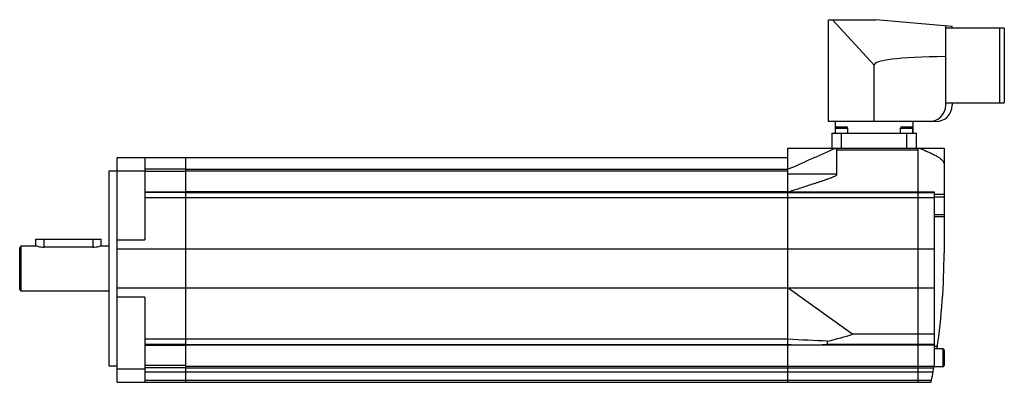
# Model space of a CAD drawing. Units: millimetres. Extents: x 42 to 344, y 212 to 324.
import ezdxf

# ---------------------------------------------------------------- set-up
doc = ezdxf.new("R2010")
doc.units = ezdxf.units.MM
doc.header["$LTSCALE"] = 35.098104
doc.layers.get('0').update_dxf_attribs({"linetype": 'CONTINUOUS'})

msp = doc.modelspace()

# ---------------------------------------------------------------- linework, layer by layer
at = {"color": 7, "linetype": 'Continuous'}
for p, q in [((290.24, 323.98), (304.82, 323.98)), ((290.24, 292.68), (290.24, 323.98)), ((291.41, 323.98), (304.24, 309.98)), ((328.24, 321.93), (304.82, 323.98)), ((326.24, 297.68), (326.24, 322.11)), ((344.24, 321.38), (326.24, 321.38)), ((328.24, 321.38), (328.24, 321.93)), ((342.74, 321.38), (342.74, 298.38)), ((344.24, 321.38), (344.24, 298.38)), ((304.24, 292.68), (304.24, 309.98)), ((326.24, 298.38), (344.24, 298.38)), ((328.24, 298.38), (328.24, 297.68)), ((323.24, 292.68), (290.24, 292.68)), ((292.24, 292.68), (292.24, 289.08)), ((292.34, 290.58), (296.14, 290.58)), ((292.34, 289.08), (292.34, 290.58)), ((292.84, 291.08), (295.64, 291.08)), ((296.14, 289.08), (296.14, 290.58)), ((312.34, 290.58), (316.14, 290.58)), ((312.34, 289.08), (312.34, 290.58)), ((312.84, 291.08), (315.64, 291.08)), ((316.14, 289.08), (316.14, 290.58)), ((316.24, 289.08), (316.24, 292.68)), ((291.24, 289.08), (317.24, 289.08)), ((291.24, 289.08), (291.24, 284.48)), ((294.24, 284.48), (294.24, 289.08)), ((314.24, 289.08), (314.24, 284.48)), ((317.24, 284.48), (317.24, 289.08)), ((277.74, 284.48), (325.74, 284.48)), ((277.74, 212.48), (277.74, 284.48)), ((292.08, 284.33), (292.2, 284.38)), ((317.74, 212.48), (317.74, 284.48)), ((325.74, 284.48), (325.74, 252.28)), ((71.74, 212.48), (71.74, 281.48)), ((277.74, 281.48), (71.74, 281.48)), ((80.24, 281.48), (80.24, 256.26)), ((92.74, 271.21), (92.74, 281.48)), ((292.74, 276.26), (292.74, 284.15)), ((292.74, 283.98), (317.74, 283.98)), ((69.24, 217.48), (69.24, 277.48)), ((69.24, 277.48), (80.24, 277.48)), ((92.74, 278.05), (80.24, 278.05)), ((92.74, 277.28), (80.24, 277.28)), ((92.74, 278.04), (277.74, 278.04)), ((92.74, 277.55), (277.74, 277.55)), ((277.74, 277.98), (277.77, 277.99)), ((292.74, 276.47), (277.74, 276.47)), ((80.24, 271.08), (92.74, 271.08)), ((92.74, 270.89), (80.24, 270.89)), ((80.24, 269.26), (92.74, 269.26)), ((92.74, 212.48), (92.74, 271.09)), ((277.74, 271.09), (92.74, 271.09)), ((92.74, 270.89), (322.74, 270.89)), ((92.74, 269.26), (322.74, 269.26)), ((277.74, 271.02), (278.1, 271.13)), ((277.74, 270.97), (278.11, 271.09)), ((277.9, 271.02), (277.74, 271.02)), ((278.11, 271.09), (322.74, 271.09)), ((322.74, 271.09), (322.74, 217.77)), ((325.74, 270.19), (322.74, 270.19)), ((325.74, 269.45), (322.74, 269.45)), ((325.74, 263.95), (322.74, 263.95)), ((322.74, 263.49), (325.74, 263.49)), ((42.24, 254.48), (41.74, 253.98)), ((42.24, 240.48), (42.24, 254.48)), ((42.24, 254.48), (46.74, 254.48)), ((46.74, 254.48), (46.74, 256.48)), ((46.74, 256.48), (66.74, 256.48)), ((49.24, 254.02), (49.24, 256.48)), ((64.24, 256.48), (64.24, 254.02)), ((66.74, 254.48), (66.74, 256.48)), ((66.74, 254.48), (69.24, 254.48)), ((71.74, 256.26), (80.24, 256.26)), ((41.74, 240.98), (41.74, 253.98)), ((64.24, 254.02), (49.24, 254.02)), ((92.74, 253.45), (71.74, 253.45)), ((322.74, 253.46), (92.74, 253.46)), ((41.74, 240.98), (42.24, 240.48)), ((69.24, 240.48), (42.24, 240.48)), ((71.74, 241.51), (92.74, 241.51)), ((92.74, 241.5), (277.74, 241.5)), ((277.74, 241.58), (322.74, 241.58)), ((277.78, 241.56), (277.74, 241.58)), ((277.86, 241.5), (277.74, 241.5)), ((277.86, 241.5), (297.7, 227.24)), ((80.24, 238.7), (71.74, 238.7)), ((80.24, 238.7), (80.24, 212.48)), ((322.74, 227.24), (297.7, 227.24)), ((92.74, 225.7), (80.24, 225.7)), ((92.74, 224.07), (80.24, 224.07)), ((80.24, 223.88), (92.74, 223.88)), ((277.74, 225.7), (92.74, 225.7)), ((92.74, 224.07), (277.74, 224.07)), ((277.74, 223.87), (92.74, 223.87)), ((278.81, 223.99), (277.74, 224.07)), ((277.74, 223.99), (322.74, 223.99)), ((289.96, 224.2), (289.96, 225.12)), ((289.96, 224.2), (322.74, 224.2)), ((323.67, 223.54), (322.74, 223.54)), ((325.34, 222.79), (322.74, 222.79)), ((325.34, 222.79), (325.34, 217.29)), ((325.74, 222.39), (325.74, 217.69)), ((71.74, 217.48), (69.24, 217.48)), ((80.24, 216.48), (71.74, 216.48)), ((92.74, 217.68), (80.24, 217.68)), ((92.74, 216.91), (80.24, 216.91)), ((80.24, 215.73), (92.74, 215.73)), ((92.74, 217.41), (322.68, 217.41)), ((92.74, 216.92), (322.59, 216.92)), ((92.74, 215.73), (322.38, 215.73)), ((325.34, 217.29), (322.66, 217.29)), ((71.74, 212.48), (321.74, 212.48)), ((321.85, 212.99), (80.24, 212.99))]:
    msp.add_line(p, q, dxfattribs=at)
for centre, radius, start, end in [((321.24, 297.68), 5, 270, 360), ((323.24, 297.68), 5, 270, 360), ((292.84, 290.58), 0.5, 90, 180), ((295.64, 290.58), 0.5, 0, 90), ((312.84, 290.58), 0.5, 90, 180), ((315.64, 290.58), 0.5, 0, 90), ((125.74, 252.28), 200, 351.5477, 360), ((290.72, 259.39), 22.04, 234.0337, 234.2823), ((325.34, 222.39), 0.4, 0, 90), ((125.74, 252.28), 200, 348.5216, 350.0636), ((325.34, 217.69), 0.4, 270, 360)]:
    msp.add_arc(centre, radius, start, end, dxfattribs=at)
for centre, major_axis, ratio, start_param, end_param in [((705.15, 274.9), (400.91, -35.12), 0.034788, 2.811819, 3.14464), ((-7.31, 247.48), (325.77, -6.93), 0.120927, -0.418869, -0.356434)]:
    msp.add_ellipse(centre, major_axis=major_axis, ratio=ratio, start_param=start_param, end_param=end_param, dxfattribs=at)
for points, knots in [([(292.02, 284.48), (292.04, 284.48), (292.08, 284.48), (292.14, 284.46), (292.19, 284.43), (292.2, 284.4), (292.2, 284.38)], [0, 0, 0, 0, 0.290609, 0.550876, 0.777122, 1, 1, 1, 1]), ([(292.74, 284.15), (292.67, 284.21), (292.49, 284.3), (292.3, 284.36), (292.2, 284.38)], [0, 0, 0, 0, 0.501249, 1, 1, 1, 1]), ([(318.01, 284.48), (318.76, 284.2), (319.87, 283.76), (321.32, 283.13), (322.4, 282.61), (323.28, 282.14), (323.95, 281.73), (324.44, 281.39), (324.91, 281.01), (325.32, 280.58), (325.59, 280.16), (325.72, 279.78), (325.74, 279.58), (325.74, 279.48)], [0, 0, 0, 0, 0.250059, 0.375093, 0.500123, 0.625143, 0.68766, 0.750175, 0.812681, 0.875157, 0.937534, 0.968772, 1, 1, 1, 1]), ([(278.1, 271.13), (278.71, 271.33), (279.95, 271.72), (281.8, 272.32), (283.65, 272.91), (285.19, 273.41), (286.42, 273.81), (287.35, 274.11), (288.27, 274.42), (289.19, 274.73), (289.96, 275), (290.57, 275.22), (291.02, 275.39), (291.47, 275.56), (291.92, 275.75), (292.29, 275.93), (292.56, 276.1), (292.69, 276.2), (292.74, 276.26)], [0, 0, 0, 0, 0.125005, 0.25001, 0.375015, 0.50002, 0.562523, 0.625025, 0.687528, 0.75003, 0.812533, 0.843784, 0.875035, 0.906286, 0.937536, 0.968779, 0.984401, 1, 1, 1, 1]), ([(46.74, 254.48), (46.81, 254.46), (47.05, 254.37), (47.56, 254.22), (48.32, 254.06), (48.92, 254.02), (49.24, 254.02)], [0, 0, 0, 0, 0.079704, 0.300378, 0.622486, 1, 1, 1, 1]), ([(64.24, 254.02), (64.56, 254.02), (65.16, 254.06), (65.93, 254.22), (66.44, 254.37), (66.68, 254.46), (66.74, 254.48)], [0, 0, 0, 0, 0.377511, 0.699619, 0.920295, 1, 1, 1, 1]), ([(289.96, 224.2), (289.96, 224.17), (289.89, 224.12), (289.8, 224.09), (289.69, 224.07), (289.55, 224.05), (289.37, 224.03), (289.15, 224.01), (288.93, 224), (288.64, 223.99), (288.42, 223.99), (288.27, 223.99)], [0, 0, 0, 0, 0.053211, 0.113585, 0.175307, 0.237772, 0.363639, 0.490246, 0.617303, 0.744667, 1, 1, 1, 1])]:
    msp.add_open_spline(points, degree=3, knots=knots, dxfattribs=at)
for points in [[(277.77, 277.99), (282.54, 280.1), (287.31, 282.22), (292.08, 284.33)], [(289.96, 225.12), (285.89, 225.32), (281.81, 225.51), (277.74, 225.7)]]:
    msp.add_open_spline(points, degree=3, dxfattribs=at)

doc.saveas('drawing.dxf')
